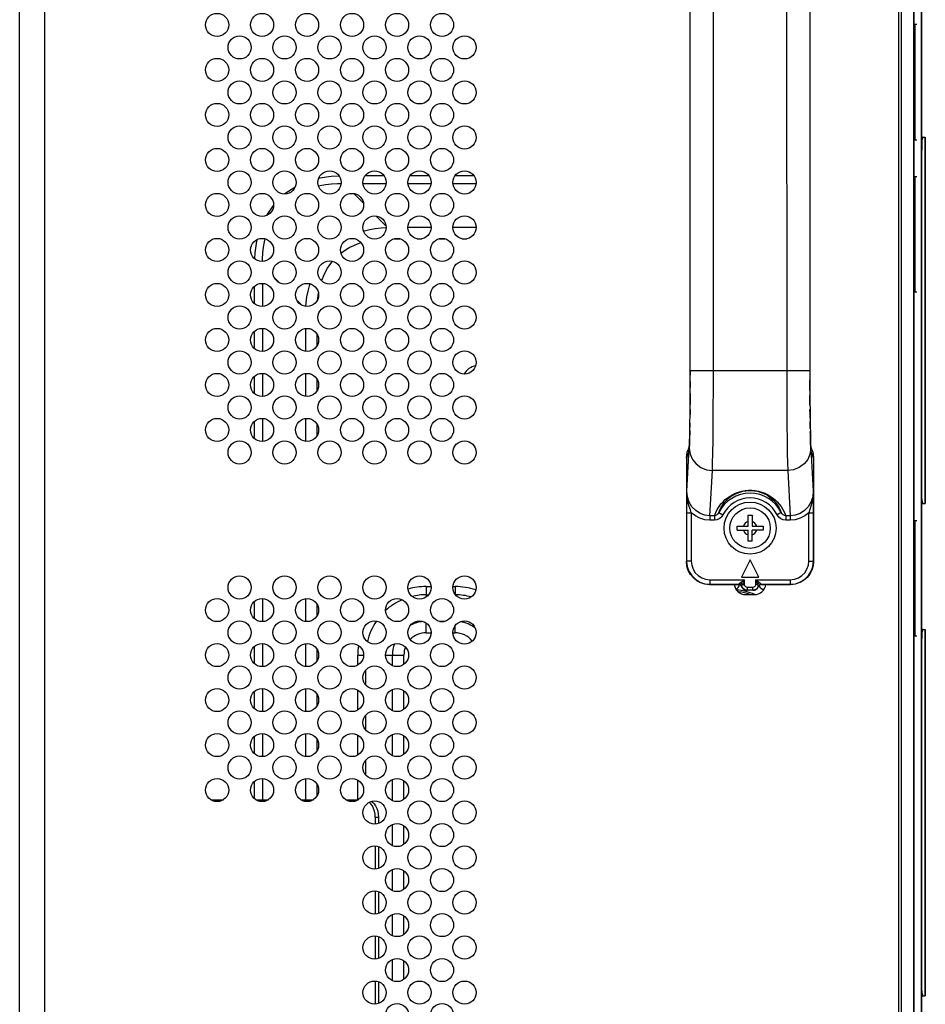
# Model space of a CAD drawing. Extents: x 0 to 841, y 0 to 594.
# Drawn here: x 751 to 782, y 357 to 391 of the extents above; entities that cross this region are included whole.
import ezdxf

# ---------------------------------------------------------------- set-up
doc = ezdxf.new("R2010")
doc.units = 0
doc.header["$LTSCALE"] = 46.255
doc.layers.get('0').update_dxf_attribs({"linetype": 'CONTINUOUS'})
for name, color, linetype in [('02___PRT_ALL_AXES', 7, 'CONTINUOUS'), ('03_ALL_AXES', 7, 'CONTINUOUS'), ('09_ALL_ROUNDS', 7, 'CONTINUOUS'), ('20_ALL_FEATURES', 7, 'CONTINUOUS'), ('CHASSIS-BOTTOM_LJ64-04673A_1', 7, 'CONTINUOUS'), ('TAPE_PET_LJ02-10832A_AF0_1', 7, 'CONTINUOUS')]:
    doc.layers.add(name, color=color, linetype=linetype)

msp = doc.modelspace()

# ---------------------------------------------------------------- linework, layer by layer
at = {"color": 6, "linetype": 'CONTINUOUS'}
for p, q in [((782.166, 423.759), (782.166, 286.899)), ((781.946, 391.019), (782.019, 391.019)), ((781.946, 391.019), (781.946, 387.019)), ((782.019, 387.019), (781.946, 387.019)), ((781.946, 385.759), (782.019, 385.759)), ((781.946, 385.759), (781.946, 381.759)), ((782.019, 381.759), (781.946, 381.759)), ((781.946, 373.871), (782.019, 373.871)), ((781.946, 373.871), (781.946, 369.871)), ((782.019, 369.871), (781.946, 369.871))]:
    msp.add_line(p, q, dxfattribs=at)
at = {"color": 7, "linetype": 'CONTINUOUS'}
for p, q in [((781.396, 287.519), (781.396, 423.059)), ((781.486, 287.519), (781.486, 423.059)), ((750.989, 293.649), (750.989, 409.095)), ((751.856, 293.649), (751.856, 409.095)), ((782.21, 387.114), (782.176, 387.114)), ((782.185, 386.386), (782.2, 386.946)), ((782.2, 386.946), (782.191, 386.946)), ((782.225, 387.114), (782.215, 387.106)), ((782.225, 387.106), (782.235, 387.114)), ((782.225, 387.114), (782.31, 387.114)), ((782.307, 374.454), (782.307, 387.114)), ((782.31, 387.114), (782.31, 374.454)), ((763.588, 385.784), (762.935, 385.784)), ((765.143, 385.784), (764.491, 385.784)), ((766.699, 385.784), (766.047, 385.784)), ((763.658, 385.501), (762.865, 385.501)), ((765.214, 385.501), (764.421, 385.501)), ((766.769, 385.501), (765.976, 385.501)), ((762.542, 385.171), (762.879, 384.833)), ((763.319, 384.393), (763.657, 384.055)), ((764.418, 384.003), (765.217, 384.003)), ((765.973, 384.003), (766.772, 384.003)), ((763.937, 383.607), (764.141, 383.607)), ((764.735, 383.607), (764.899, 383.607)), ((765.493, 383.607), (765.697, 383.607)), ((766.291, 383.607), (766.455, 383.607)), ((759.793, 382.262), (759.971, 382.085)), ((759.1, 381.957), (759.1, 381.372)), ((759.383, 382.064), (759.383, 381.264)), ((760.571, 381.484), (760.748, 381.307)), ((759.383, 380.509), (759.383, 379.709)), ((760.882, 379.712), (760.882, 380.506)), ((759.1, 380.401), (759.1, 379.816)), ((761.278, 379.914), (761.278, 380.303)), ((759.1, 378.845), (759.1, 378.261)), ((759.383, 378.953), (759.383, 378.153)), ((760.882, 378.156), (760.882, 378.95)), ((761.278, 378.359), (761.278, 378.747)), ((759.1, 377.29), (759.1, 376.705)), ((759.383, 377.397), (759.383, 376.597)), ((760.882, 376.6), (760.882, 377.394)), ((761.278, 376.803), (761.278, 377.192)), ((782.176, 374.454), (782.31, 374.454)), ((782.191, 374.622), (782.2, 374.622)), ((782.215, 374.462), (782.225, 374.454)), ((782.235, 374.454), (782.225, 374.462)), ((765.046, 371.584), (765.216, 371.584)), ((765.046, 371.584), (765.046, 371.225)), ((765.046, 371.301), (765.128, 371.301)), ((765.974, 371.584), (766.046, 371.584)), ((766.046, 371.584), (766.046, 371.323)), ((776.097, 371.306), (776.397, 371.306)), ((759.1, 371.067), (759.1, 370.483)), ((759.383, 371.175), (759.383, 370.375)), ((760.882, 370.378), (760.882, 371.172)), ((761.278, 370.581), (761.278, 370.969)), ((765.046, 369.987), (765.046, 370.325)), ((765.518, 370.383), (765.672, 370.383)), ((765.046, 369.987), (765.217, 369.987)), ((765.973, 369.987), (766.046, 369.987)), ((766.046, 369.987), (766.046, 370.226)), ((782.21, 370.104), (782.176, 370.104)), ((782.182, 369.29), (782.2, 369.936)), ((782.2, 369.936), (782.191, 369.936)), ((782.225, 370.104), (782.215, 370.096)), ((782.225, 370.096), (782.235, 370.104)), ((782.225, 370.104), (782.31, 370.104)), ((782.307, 357.444), (782.307, 370.104)), ((782.31, 370.104), (782.31, 357.444)), ((759.383, 369.619), (759.383, 368.819)), ((760.882, 368.822), (760.882, 369.616)), ((759.1, 369.511), (759.1, 368.927)), ((761.278, 369.025), (761.278, 369.413)), ((762.68, 369.219), (762.883, 369.219)), ((762.68, 368.871), (762.68, 369.219)), ((763.64, 369.219), (764.278, 369.219)), ((763.882, 368.852), (763.882, 369.219)), ((764.278, 368.898), (764.278, 369.219)), ((762.963, 368.176), (762.963, 368.707)), ((759.1, 367.956), (759.1, 367.371)), ((759.383, 368.064), (759.383, 367.264)), ((760.882, 367.267), (760.882, 368.061)), ((762.68, 367.315), (762.68, 368.012)), ((763.882, 367.296), (763.882, 368.031)), ((764.278, 367.342), (764.278, 367.985)), ((761.278, 367.469), (761.278, 367.858)), ((762.963, 366.62), (762.963, 367.151)), ((759.1, 366.4), (759.1, 365.816)), ((759.383, 366.508), (759.383, 365.708)), ((760.882, 365.711), (760.882, 366.505)), ((761.278, 365.914), (761.278, 366.302)), ((762.68, 365.76), (762.68, 366.456)), ((763.882, 365.741), (763.882, 366.475)), ((764.278, 365.787), (764.278, 366.429)), ((762.963, 365.065), (762.963, 365.595)), ((759.1, 364.845), (759.1, 364.26)), ((759.383, 364.952), (759.383, 364.219)), ((760.882, 364.219), (760.882, 364.949)), ((762.68, 364.219), (762.68, 364.901)), ((763.882, 364.185), (763.882, 364.919)), ((764.278, 364.231), (764.278, 364.874)), ((761.278, 364.358), (761.278, 364.747)), ((757.597, 364.219), (758.036, 364.219)), ((759.153, 364.219), (759.592, 364.219)), ((760.708, 364.219), (761.148, 364.219)), ((762.264, 364.219), (762.703, 364.219)), ((763.286, 363.619), (763.399, 363.619)), ((763.399, 363.619), (763.399, 363.399)), ((763.882, 362.63), (763.882, 363.364)), ((764.278, 362.676), (764.278, 363.318)), ((763.399, 362.594), (763.399, 361.843)), ((763.882, 361.074), (763.882, 361.808)), ((764.278, 361.12), (764.278, 361.762)), ((763.399, 361.039), (763.399, 360.288)), ((763.882, 359.518), (763.882, 360.253)), ((764.278, 359.564), (764.278, 360.207)), ((763.399, 359.483), (763.399, 358.732)), ((763.882, 357.963), (763.882, 358.697)), ((764.278, 358.009), (764.278, 358.651)), ((763.399, 357.928), (763.399, 357.176)), ((782.176, 357.444), (782.31, 357.444)), ((782.191, 357.612), (782.2, 357.612)), ((782.215, 357.452), (782.225, 357.444)), ((782.235, 357.444), (782.225, 357.452))]:
    msp.add_line(p, q, dxfattribs=at)
at = {"color": 3, "linetype": 'CONTINUOUS'}
for p, q in [((763.286, 363.619), (763.286, 363.375)), ((763.286, 362.619), (763.286, 361.819)), ((763.286, 361.063), (763.286, 360.263)), ((763.286, 359.508), (763.286, 358.708)), ((763.286, 357.952), (763.286, 357.152))]:
    msp.add_line(p, q, dxfattribs=at)
at = {"color": 7, "linetype": 'CONTINUOUS'}
for points in [[(782.215, 387.106), (782.207, 387.083), (782.199, 387.047), (782.194, 387), (782.191, 386.946)], [(782.2, 386.946), (782.203, 387), (782.209, 387.047), (782.216, 387.083), (782.225, 387.106)], [(762.038, 385.775), (761.764, 385.762), (761.365, 385.699), (761.33, 385.69)], [(760.51, 385.379), (760.411, 385.326), (760.164, 385.154)], [(762.103, 385.502), (761.983, 385.503), (761.769, 385.492), (761.568, 385.471), (761.381, 385.44), (761.326, 385.427)], [(759.772, 384.769), (759.733, 384.725), (759.558, 384.473), (759.521, 384.405)], [(762.884, 383.868), (762.91, 383.876), (763.094, 383.922), (763.288, 383.959), (763.494, 383.986), (763.661, 383.999)], [(759.202, 383.582), (759.185, 383.519), (759.122, 383.12), (759.112, 382.916)], [(759.468, 383.608), (759.445, 383.505), (759.414, 383.317), (759.392, 383.117), (759.381, 382.902), (759.382, 382.82)], [(762.101, 383.106), (762.18, 383.167), (762.293, 383.242), (762.413, 383.311), (762.541, 383.375), (762.677, 383.431), (762.794, 383.472)], [(761.433, 382.15), (761.451, 382.202), (761.507, 382.339), (761.57, 382.467), (761.639, 382.587), (761.714, 382.7), (761.795, 382.806), (761.813, 382.827)], [(760.889, 381.266), (760.898, 381.39), (760.925, 381.595), (760.962, 381.79), (761.008, 381.974), (761.032, 382.05)], [(761.294, 381.504), (761.299, 381.558), (761.323, 381.725)], [(782.191, 374.622), (782.194, 374.568), (782.199, 374.521), (782.207, 374.485), (782.215, 374.462)], [(782.225, 374.462), (782.216, 374.485), (782.209, 374.521), (782.203, 374.568), (782.2, 374.622)], [(774.848, 371.654), (774.698, 371.669), (774.547, 371.713), (774.408, 371.786), (774.288, 371.883), (774.188, 372.001), (774.112, 372.139), (774.064, 372.292), (774.048, 372.454)], [(778.448, 372.454), (778.434, 372.305), (778.389, 372.154), (778.317, 372.016), (778.22, 371.896), (778.102, 371.796), (777.964, 371.72), (777.811, 371.671), (777.648, 371.655)], [(782.215, 370.096), (782.207, 370.073), (782.199, 370.037), (782.194, 369.99), (782.191, 369.936)], [(782.2, 369.936), (782.203, 369.99), (782.209, 370.037), (782.216, 370.073), (782.225, 370.096)], [(763.154, 364.16), (763.187, 364.138), (763.247, 364.078), (763.299, 364.004), (763.342, 363.919), (763.373, 363.824), (763.392, 363.723), (763.399, 363.619)], [(782.191, 357.612), (782.194, 357.558), (782.199, 357.511), (782.207, 357.475), (782.215, 357.452)], [(782.225, 357.452), (782.216, 357.475), (782.209, 357.511), (782.203, 357.558), (782.2, 357.612)]]:
    msp.add_lwpolyline(points, dxfattribs=at)
at = {"color": 3, "linetype": 'CONTINUOUS'}
msp.add_lwpolyline([(763.286, 363.619), (763.279, 363.723), (763.26, 363.824), (763.229, 363.919), (763.186, 364.004), (763.134, 364.078), (763.081, 364.131)], dxfattribs=at)
at = {"color": 7, "linetype": 'CONTINUOUS'}
for centre, radius, start, end in [((776.097, 371.706), 0.4, 187.3348, 270), ((775.687, 371.685), 0.2, 290.0585, 350.5652), ((776.397, 371.706), 0.4, 270, 352.6705), ((776.747, 371.685), 0.2, 192.8571, 196.5324), ((765.046, 369.219), 2.366, 90, 105.3196), ((765.046, 369.219), 2.083, 90, 103.3835), ((766.046, 369.219), 2.366, 72.31, 90), ((766.046, 369.219), 2.083, 74.5019, 89.5405), ((776.747, 371.685), 0.2, 198.5022, 265.4743), ((765.046, 369.219), 2.083, 113.3136, 132.4652), ((765.046, 369.219), 2.083, 145.7087, 167.1425), ((765.046, 369.219), 1.164, 95.1928, 117.5629), ((766.046, 369.219), 1.164, 53.2098, 81.1323), ((765.046, 369.219), 0.768, 90, 135.5064), ((766.046, 369.219), 0.768, 39.0046, 90), ((765.046, 369.219), 1.164, 160.4044, 180), ((765.046, 369.219), 2.366, 171.8853, 180), ((765.046, 369.219), 0.768, 158.9258, 180)]:
    msp.add_arc(centre, radius, start, end, dxfattribs=at)
at = {"color": 6, "linetype": 'CONTINUOUS'}
msp.add_arc((775.706, 369.849), 1.558, 70.0124, 84.1263, dxfattribs=at)
at = {"layer": '02___PRT_ALL_AXES', "color": 7, "linetype": 'CONTINUOUS'}
for centre in [(757.817, 390.998), (759.372, 390.998), (760.928, 390.998), (762.484, 390.998), (764.039, 390.998), (765.595, 390.998), (758.595, 390.22), (760.15, 390.22), (761.706, 390.22), (763.262, 390.22), (764.817, 390.22), (766.373, 390.22), (757.817, 389.442), (759.372, 389.442), (760.928, 389.442), (762.484, 389.442), (764.039, 389.442), (765.595, 389.442), (758.595, 388.665), (760.15, 388.665), (761.706, 388.665), (763.262, 388.665), (764.817, 388.665), (766.373, 388.665), (757.817, 387.887), (759.372, 387.887), (760.928, 387.887), (762.484, 387.887), (764.039, 387.887), (765.595, 387.887), (758.595, 387.109), (760.15, 387.109), (761.706, 387.109), (763.262, 387.109), (764.817, 387.109), (766.373, 387.109), (757.817, 386.331), (759.372, 386.331), (760.928, 386.331), (762.484, 386.331), (764.039, 386.331), (765.595, 386.331), (758.595, 385.553), (760.15, 385.553), (761.706, 385.553), (763.262, 385.553), (764.817, 385.553), (766.373, 385.553), (757.817, 384.776), (759.372, 384.776), (760.928, 384.776), (762.484, 384.776), (764.039, 384.776), (765.595, 384.776), (758.595, 383.998), (760.15, 383.998), (761.706, 383.998), (763.262, 383.998), (764.817, 383.998), (766.373, 383.998), (757.817, 383.22), (759.372, 383.22), (760.928, 383.22), (762.484, 383.22), (764.039, 383.22), (765.595, 383.22), (758.595, 382.442), (760.15, 382.442), (761.706, 382.442), (763.262, 382.442), (764.817, 382.442), (766.373, 382.442), (757.817, 381.664), (759.372, 381.664), (760.928, 381.664), (762.484, 381.664), (764.039, 381.664), (765.595, 381.664), (758.595, 380.886), (760.15, 380.886), (761.706, 380.886), (763.262, 380.886), (764.817, 380.886), (766.373, 380.886), (757.817, 380.109), (759.372, 380.109), (760.928, 380.109), (762.484, 380.109), (764.039, 380.109), (765.595, 380.109), (758.595, 379.331), (760.15, 379.331), (761.706, 379.331), (763.262, 379.331), (764.817, 379.331), (766.373, 379.331), (757.817, 378.553), (759.372, 378.553), (760.928, 378.553), (762.484, 378.553), (764.039, 378.553), (765.595, 378.553), (758.595, 377.775), (760.15, 377.775), (761.706, 377.775), (763.262, 377.775), (764.817, 377.775), (766.373, 377.775), (757.817, 376.997), (759.372, 376.997), (760.928, 376.997), (762.484, 376.997), (764.039, 376.997), (765.595, 376.997), (758.595, 376.22), (760.15, 376.22), (761.706, 376.22), (763.262, 376.22), (764.817, 376.22), (766.373, 376.22), (758.595, 371.553), (760.15, 371.553), (761.706, 371.553), (763.262, 371.553), (764.817, 371.553), (766.373, 371.553), (757.817, 370.775), (759.372, 370.775), (760.928, 370.775), (762.484, 370.775), (764.039, 370.775), (765.595, 370.775), (758.595, 369.997), (760.15, 369.997), (761.706, 369.997), (763.262, 369.997), (764.817, 369.997), (766.373, 369.997), (757.817, 369.219), (759.372, 369.219), (760.928, 369.219), (762.484, 369.219), (764.039, 369.219), (765.595, 369.219), (758.595, 368.441), (760.15, 368.441), (761.706, 368.441), (763.262, 368.441), (764.817, 368.441), (766.373, 368.441), (757.817, 367.664), (759.372, 367.664), (760.928, 367.664), (762.484, 367.664), (764.039, 367.664), (765.595, 367.664), (758.595, 366.886), (760.15, 366.886), (761.706, 366.886), (763.262, 366.886), (764.817, 366.886), (766.373, 366.886), (757.817, 366.108), (759.372, 366.108), (760.928, 366.108), (762.484, 366.108), (764.039, 366.108), (765.595, 366.108), (758.595, 365.33), (760.15, 365.33), (761.706, 365.33), (763.262, 365.33), (764.817, 365.33), (766.373, 365.33), (757.817, 364.552), (759.372, 364.552), (760.928, 364.552), (762.484, 364.552), (764.039, 364.552), (765.595, 364.552), (763.262, 363.775), (764.817, 363.775), (766.373, 363.775), (764.039, 362.997), (765.595, 362.997), (763.262, 362.219), (764.817, 362.219), (766.373, 362.219), (764.039, 361.441), (765.595, 361.441), (763.262, 360.663), (764.817, 360.663), (766.373, 360.663), (764.039, 359.885), (765.595, 359.885), (763.262, 359.108), (764.817, 359.108), (766.373, 359.108), (764.039, 358.33), (765.595, 358.33), (763.262, 357.552), (764.817, 357.552), (766.373, 357.552), (764.039, 356.774), (765.595, 356.774)]:
    msp.add_circle(centre, 0.4, dxfattribs=at)
for start, end in [(101.5745, 149.6509), (233.9063, 245.0166)]:
    msp.add_arc((766.876, 378.629), 0.6, start, end, dxfattribs=at)
at = {"layer": '03_ALL_AXES', "color": 7, "linetype": 'CONTINUOUS'}
msp.add_circle((776.248, 373.605), 0.9, dxfattribs=at)
at = {"layer": '09_ALL_ROUNDS', "color": 7, "linetype": 'CONTINUOUS'}
for p, q in [((774.18, 379.04), (774.179, 398.394)), ((774.98, 379.041), (774.979, 398.268)), ((777.514, 398.268), (777.515, 379.041)), ((778.314, 398.269), (778.315, 378.915)), ((774.179, 378.533), (774.18, 379.04)), ((774.98, 379.04), (774.18, 379.04)), ((774.18, 379.04), (774.18, 378.892)), ((777.515, 379.041), (774.98, 379.041)), ((778.315, 379.041), (777.515, 379.04)), ((778.315, 379.041), (778.316, 378.533)), ((774.177, 378.043), (774.179, 378.533)), ((774.179, 378.676), (774.179, 378.466)), ((778.316, 378.533), (778.318, 378.043)), ((774.173, 377.586), (774.177, 378.043)), ((778.318, 378.043), (778.322, 377.586)), ((774.168, 377.177), (774.173, 377.586)), ((774.174, 377.705), (774.172, 377.538)), ((778.322, 377.586), (778.327, 377.177)), ((774.161, 376.83), (774.168, 377.177)), ((774.168, 377.235), (774.166, 377.1)), ((774.148, 376.434), (774.105, 376.326)), ((778.39, 376.326), (778.347, 376.434)), ((774.133, 376.243), (774.047, 376.028)), ((774.061, 374.878), (774.145, 376.363)), ((774.133, 376.243), (774.149, 376.364)), ((778.362, 376.243), (778.346, 376.361)), ((778.356, 376.281), (778.35, 376.363)), ((778.35, 376.363), (778.434, 374.878)), ((778.362, 376.243), (778.356, 376.281)), ((778.447, 376.029), (778.362, 376.243)), ((774.047, 376.028), (774.048, 372.454)), ((778.447, 376.029), (778.448, 372.454)), ((774.856, 374.032), (774.945, 375.598)), ((777.55, 375.598), (774.945, 375.598)), ((777.55, 375.598), (777.639, 374.032)), ((774.058, 374.628), (774.061, 374.878)), ((778.434, 374.878), (778.437, 374.628)), ((774.058, 374.628), (774.057, 374.55)), ((774.055, 374.137), (774.215, 374.137)), ((774.215, 374.137), (774.215, 372.462)), ((775.015, 374.032), (774.856, 374.032)), ((774.856, 374.032), (774.856, 373.879)), ((775.015, 374.032), (775.015, 373.879)), ((775.167, 374.14), (775.311, 374.069)), ((777.328, 374.14), (777.184, 374.069)), ((777.639, 374.032), (777.48, 374.032)), ((777.48, 374.032), (777.48, 373.879)), ((777.639, 374.032), (777.639, 373.879)), ((778.28, 374.137), (778.44, 374.137)), ((778.28, 372.462), (778.28, 374.137)), ((778.44, 372.462), (778.44, 374.137)), ((775.015, 373.879), (774.856, 373.879)), ((777.639, 373.879), (777.48, 373.879)), ((774.048, 372.454), (774.055, 372.462)), ((774.215, 372.462), (774.055, 372.462)), ((778.28, 372.462), (778.44, 372.462)), ((778.44, 372.462), (778.448, 372.454)), ((774.848, 371.654), (774.855, 371.662)), ((775.865, 371.655), (774.848, 371.654)), ((774.855, 371.822), (776.056, 371.822)), ((774.855, 371.822), (774.855, 371.662)), ((774.855, 371.662), (775.87, 371.662)), ((775.865, 371.655), (775.87, 371.662)), ((775.965, 371.593), (775.944, 371.629)), ((775.984, 371.655), (776.056, 371.655)), ((776.056, 371.655), (776.056, 371.822)), ((776.439, 371.822), (777.64, 371.822)), ((776.439, 371.822), (776.439, 371.655)), ((776.511, 371.655), (776.439, 371.655)), ((776.53, 371.593), (776.551, 371.629)), ((776.625, 371.662), (777.64, 371.662)), ((777.648, 371.655), (776.63, 371.655)), ((777.64, 371.822), (777.64, 371.662)), ((777.64, 371.662), (777.648, 371.655)), ((775.988, 371.534), (775.945, 371.615)), ((775.959, 371.588), (775.965, 371.593)), ((775.985, 371.551), (775.964, 371.598)), ((776.087, 371.464), (776.148, 371.455)), ((776.148, 371.455), (776.155, 371.455)), ((776.339, 371.555), (776.156, 371.555)), ((776.156, 371.468), (776.156, 371.555)), ((776.156, 371.455), (776.156, 371.468)), ((776.339, 371.455), (776.156, 371.455)), ((776.339, 371.455), (776.339, 371.555)), ((776.341, 371.455), (776.348, 371.455)), ((776.348, 371.455), (776.408, 371.464)), ((776.507, 371.534), (776.551, 371.615)), ((776.53, 371.593), (776.534, 371.59)), ((776.534, 371.59), (776.536, 371.588))]:
    msp.add_line(p, q, dxfattribs=at)
for points in [[(774.945, 375.598), (774.954, 375.845), (774.961, 376.198), (774.968, 376.645), (774.973, 377.171), (774.977, 377.759), (774.979, 378.389), (774.98, 379.041)], [(777.515, 379.041), (777.516, 378.389), (777.518, 377.759), (777.522, 377.171), (777.527, 376.645), (777.534, 376.198), (777.541, 375.845), (777.55, 375.598)], [(778.316, 378.363), (778.316, 378.542), (778.315, 378.727)], [(774.178, 378.263), (774.177, 378.068), (774.175, 377.882)], [(778.32, 377.86), (778.318, 378.021), (778.317, 378.189)], [(778.324, 377.421), (778.322, 377.56), (778.321, 377.706)], [(778.33, 377.055), (778.328, 377.169), (778.326, 377.291)], [(778.327, 377.177), (778.334, 376.83), (778.341, 376.555), (778.35, 376.363)], [(774.164, 376.976), (774.162, 376.863), (774.159, 376.762), (774.157, 376.671), (774.154, 376.592), (774.152, 376.523), (774.15, 376.466), (774.147, 376.421), (774.145, 376.388), (774.144, 376.367), (774.144, 376.364)], [(774.145, 376.363), (774.154, 376.555), (774.161, 376.83)], [(778.352, 376.362), (778.352, 376.362), (778.351, 376.368), (778.35, 376.387), (778.348, 376.416), (778.346, 376.453), (778.344, 376.499), (778.342, 376.553), (778.34, 376.616), (778.338, 376.687), (778.336, 376.766), (778.334, 376.854), (778.332, 376.95)], [(774.047, 376.028), (774.075, 376.236), (774.105, 376.326)], [(774.145, 376.363), (774.139, 376.281), (774.133, 376.243)], [(774.145, 376.363), (774.174, 376.165), (774.254, 375.981), (774.381, 375.823), (774.547, 375.702), (774.739, 375.625), (774.945, 375.598)], [(778.35, 376.363), (778.321, 376.166), (778.241, 375.982), (778.114, 375.823), (777.948, 375.702), (777.756, 375.625), (777.55, 375.598)], [(778.39, 376.326), (778.42, 376.236), (778.447, 376.029)], [(774.856, 374.032), (774.683, 374.052), (774.518, 374.112), (774.368, 374.209), (774.24, 374.341), (774.143, 374.502), (774.082, 374.685), (774.061, 374.878)], [(774.088, 374.583), (774.078, 374.644), (774.07, 374.701), (774.065, 374.753), (774.062, 374.8), (774.061, 374.841), (774.061, 374.878)], [(775.015, 374.032), (775.061, 374.148), (775.115, 374.253), (775.176, 374.35), (775.242, 374.439), (775.314, 374.518), (775.39, 374.591), (775.471, 374.656), (775.556, 374.715), (775.648, 374.768), (775.746, 374.814), (775.85, 374.852), (775.962, 374.883), (776.079, 374.904), (776.195, 374.914), (776.308, 374.913), (776.425, 374.902), (776.542, 374.881), (776.652, 374.85), (776.755, 374.811), (776.852, 374.765), (776.942, 374.713), (777.027, 374.655), (777.107, 374.589), (777.183, 374.517), (777.254, 374.437), (777.32, 374.349), (777.38, 374.253), (777.434, 374.148), (777.48, 374.032)], [(775.167, 374.14), (775.208, 374.239), (775.255, 374.33), (775.308, 374.414), (775.366, 374.491), (775.428, 374.561), (775.494, 374.624), (775.565, 374.681), (775.64, 374.733), (775.721, 374.779), (775.807, 374.819), (775.899, 374.853), (775.997, 374.88), (776.099, 374.898), (776.202, 374.907), (776.301, 374.907), (776.404, 374.897), (776.506, 374.878), (776.603, 374.851), (776.693, 374.817), (776.778, 374.777), (776.858, 374.731), (776.932, 374.68), (777.002, 374.622), (777.068, 374.559), (777.13, 374.49), (777.188, 374.413), (777.241, 374.33), (777.287, 374.239), (777.328, 374.14)], [(778.434, 374.878), (778.414, 374.685), (778.352, 374.502), (778.255, 374.341), (778.127, 374.21), (777.977, 374.112), (777.812, 374.052), (777.639, 374.032)], [(778.434, 374.878), (778.432, 374.784), (778.423, 374.687), (778.407, 374.583)], [(774.057, 374.55), (774.057, 374.474), (774.056, 374.401), (774.056, 374.33), (774.055, 374.262), (774.055, 374.197), (774.055, 372.462)], [(774.215, 374.137), (774.2, 374.182), (774.183, 374.233), (774.164, 374.29), (774.145, 374.353), (774.125, 374.423), (774.105, 374.499), (774.088, 374.583)], [(778.407, 374.583), (778.385, 374.478), (778.354, 374.366), (778.317, 374.248), (778.28, 374.137)], [(778.44, 374.137), (778.44, 374.279), (778.439, 374.414), (778.438, 374.529), (778.437, 374.628)], [(774.856, 373.879), (774.683, 373.896), (774.515, 373.945), (774.357, 374.026), (774.215, 374.137)], [(775.167, 374.14), (775.139, 374.096), (775.102, 374.062), (775.059, 374.04), (775.015, 374.032)], [(775.311, 374.069), (775.257, 373.989), (775.185, 373.929), (775.102, 373.892), (775.015, 373.879)], [(777.48, 373.879), (777.393, 373.892), (777.31, 373.929), (777.238, 373.989), (777.184, 374.069)], [(777.48, 374.032), (777.436, 374.04), (777.393, 374.062), (777.356, 374.096), (777.328, 374.14)], [(778.28, 374.137), (778.138, 374.026), (777.98, 373.945), (777.812, 373.896), (777.639, 373.879)], [(774.055, 372.462), (774.075, 372.284), (774.135, 372.115), (774.23, 371.963), (774.357, 371.837), (774.508, 371.741), (774.677, 371.682), (774.855, 371.662)], [(774.215, 372.462), (774.231, 372.32), (774.279, 372.185), (774.355, 372.063), (774.456, 371.962), (774.578, 371.885), (774.713, 371.838), (774.855, 371.822)], [(777.64, 371.662), (777.818, 371.682), (777.987, 371.742), (778.139, 371.837), (778.265, 371.964), (778.361, 372.115), (778.42, 372.284), (778.44, 372.462)], [(777.64, 371.822), (777.782, 371.838), (777.918, 371.886), (778.039, 371.962), (778.14, 372.063), (778.217, 372.185), (778.264, 372.32), (778.28, 372.462)], [(775.945, 371.615), (775.923, 371.636), (775.895, 371.65), (775.865, 371.655)], [(775.869, 371.667), (775.873, 371.68), (775.889, 371.7), (775.912, 371.719)], [(775.964, 371.598), (775.944, 371.634), (775.91, 371.659), (775.869, 371.667)], [(775.87, 371.662), (775.87, 371.664), (775.869, 371.667)], [(775.944, 371.629), (775.911, 371.654), (775.87, 371.662)], [(775.912, 371.719), (775.953, 371.749), (776.002, 371.784), (776.056, 371.822)], [(775.984, 371.655), (775.965, 371.68), (775.94, 371.702), (775.912, 371.719)], [(775.964, 371.598), (775.966, 371.612), (775.973, 371.633), (775.984, 371.655)], [(775.984, 371.655), (776.005, 371.704), (776.029, 371.76), (776.056, 371.822)], [(776.156, 371.555), (776.126, 371.559), (776.098, 371.574), (776.075, 371.596), (776.061, 371.624), (776.056, 371.655)], [(776.439, 371.655), (776.434, 371.624), (776.42, 371.596), (776.398, 371.574), (776.37, 371.559), (776.339, 371.555)], [(776.439, 371.822), (776.493, 371.784), (776.542, 371.749), (776.583, 371.719)], [(776.439, 371.822), (776.466, 371.76), (776.49, 371.704), (776.511, 371.655)], [(776.511, 371.655), (776.53, 371.68), (776.555, 371.702), (776.583, 371.719)], [(776.511, 371.655), (776.519, 371.639), (776.525, 371.627), (776.528, 371.616), (776.531, 371.608), (776.531, 371.602), (776.531, 371.598)], [(776.531, 371.598), (776.551, 371.634), (776.585, 371.659), (776.627, 371.667)], [(776.551, 371.629), (776.585, 371.654), (776.625, 371.662)], [(776.63, 371.655), (776.6, 371.65), (776.573, 371.636), (776.551, 371.615)], [(776.583, 371.719), (776.6, 371.705), (776.612, 371.694), (776.62, 371.684), (776.625, 371.677), (776.627, 371.671), (776.627, 371.667)], [(776.627, 371.667), (776.626, 371.664), (776.625, 371.662)], [(775.965, 371.593), (775.965, 371.594), (775.964, 371.598)], [(776.156, 371.455), (776.106, 371.461), (776.058, 371.48), (776.017, 371.511), (775.985, 371.551)], [(775.988, 371.534), (776.032, 371.491), (776.087, 371.464)], [(776.531, 371.598), (776.51, 371.551), (776.478, 371.511), (776.437, 371.48), (776.39, 371.461), (776.339, 371.455)], [(776.408, 371.464), (776.463, 371.491), (776.507, 371.534)], [(776.531, 371.598), (776.53, 371.594), (776.53, 371.593)]]:
    msp.add_lwpolyline(points, dxfattribs=at)
msp.add_circle((776.248, 373.605), 0.7, dxfattribs=at)
for radius, start, end in [(1.205, 26.3562, 153.6476), (1.045, 26.3568, 153.647)]:
    msp.add_arc((776.248, 373.605), radius, start, end, dxfattribs=at)
at = {"layer": '20_ALL_FEATURES', "color": 6, "linetype": 'CONTINUOUS'}
msp.add_line((782.176, 423.759), (782.176, 286.959), dxfattribs=at)
at = {"layer": '20_ALL_FEATURES', "color": 7, "linetype": 'CONTINUOUS'}
for p, q in [((776.178, 374.055), (776.318, 374.055)), ((776.178, 373.675), (776.178, 374.055)), ((776.318, 374.055), (776.318, 373.675)), ((775.798, 373.675), (776.178, 373.675)), ((775.798, 373.535), (775.798, 373.675)), ((776.318, 373.675), (776.698, 373.675)), ((776.698, 373.675), (776.698, 373.535)), ((775.798, 373.535), (776.178, 373.535)), ((776.178, 373.155), (776.178, 373.535)), ((776.698, 373.535), (776.318, 373.535)), ((776.318, 373.155), (776.318, 373.535)), ((776.318, 373.155), (776.178, 373.155)), ((776.248, 372.505), (775.948, 371.905)), ((776.548, 371.905), (776.248, 372.505)), ((775.948, 371.905), (776.548, 371.905))]:
    msp.add_line(p, q, dxfattribs=at)
for start, end in [(106.9578, 163.0422), (16.9578, 73.0422), (196.9578, 253.0422), (286.9578, 343.0422)]:
    msp.add_arc((776.248, 373.605), 0.24, start, end, dxfattribs=at)
at = {"layer": '20_ALL_FEATURES', "color": 6, "linetype": 'CONTINUOUS'}
msp.add_arc((775.706, 369.849), 1.619, 64.2765, 87.445, dxfattribs=at)
at = {"layer": 'CHASSIS-BOTTOM_LJ64-04673A_1', "color": 7, "linetype": 'CONTINUOUS'}
msp.add_line((759.426, 364.219), (759.426, 364.152), dxfattribs=at)
at = {"layer": 'TAPE_PET_LJ02-10832A_AF0_1', "color": 6, "linetype": 'CONTINUOUS'}
for p, q in [((781.909, 290.004), (781.909, 423.119)), ((781.919, 290.004), (781.919, 423.119))]:
    msp.add_line(p, q, dxfattribs=at)

doc.saveas('drawing.dxf')
